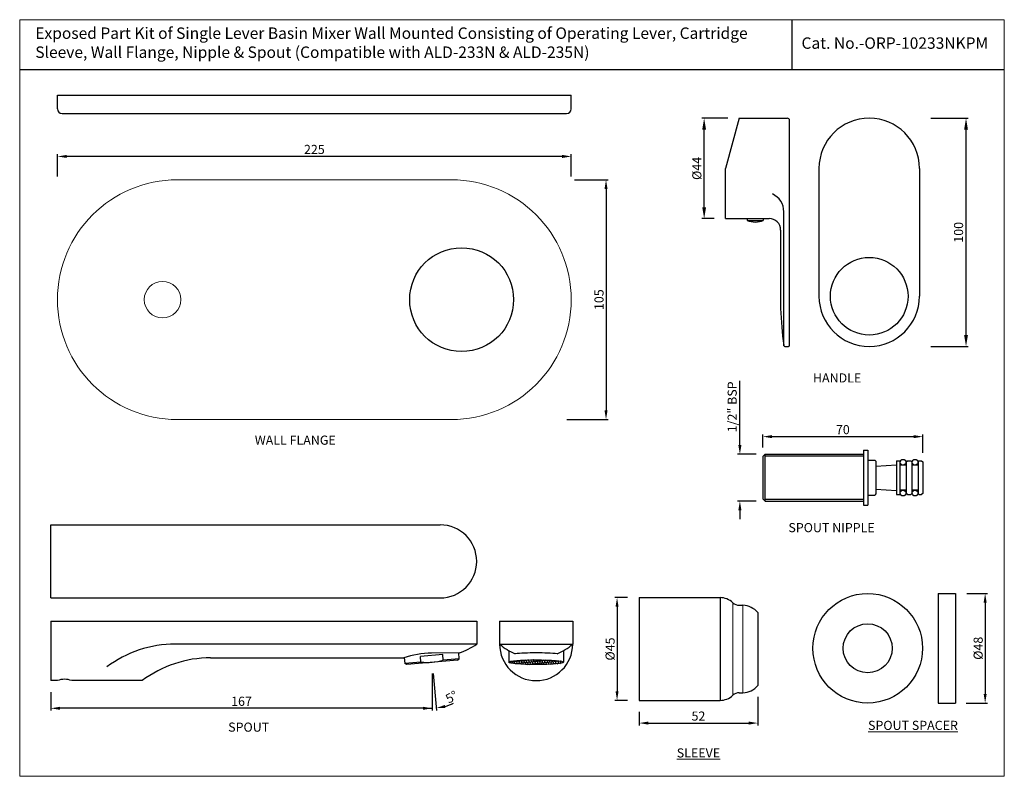
# Model space of a CAD drawing. Units: inches. Extents: x 2261 to 2692, y -185 to 147.
import ezdxf

# ---------------------------------------------------------------- set-up
doc = ezdxf.new("R2010")
doc.units = ezdxf.units.IN
doc.header["$MEASUREMENT"] = 0
doc.styles.get("Standard").update_dxf_attribs({"font": 'segoeui.ttf'})
doc.styles.add('STYLE1', font='times.ttf', dxfattribs={"height": 3})
doc.dimstyles.get("Standard").update_dxf_attribs({"dimtxt": 4, "dimasz": 4, "dimexe": 1, "dimexo": 1.5, "dimgap": 0.7, "dimtad": 1, "dimdec": 4, "dimdsep": 46, "dimtxsty": 'Standard', "dimcen": 0, "dimadec": 0, "dimazin": 2, "dimtfac": 1, "dimtdec": 4, "dimtofl": 0, "dimtmove": 0, "dimatfit": 1, "dimfxl": 0, "dimtolj": 1, "dimtzin": 0, "dimarcsym": 0})
doc.dimstyles.new('STANDARD$0', dxfattribs={"dimtxt": 5, "dimasz": 1, "dimexe": 1, "dimexo": 1, "dimgap": 0.09, "dimtad": 2, "dimtih": 1, "dimtoh": 1, "dimdec": 1, "dimzin": 0, "dimdsep": 46, "dimtxsty": 'STYLE1', "dimcen": 0.09, "dimadec": 0, "dimazin": 0, "dimtfac": 1, "dimtdec": 1, "dimtofl": 0, "dimtmove": 1, "dimatfit": 3, "dimfxl": 0, "dimtolj": 1, "dimtzin": 0, "dimarcsym": 0})

# ---------------------------------------------------------------- blocks, each defined once
blk = doc.blocks.new('*D27')
at = {"color": 0, "lineweight": -2, "transparency": 16777216}
for p, q in [((2570.89, 103.66), (2559.59, 103.66)), ((2560.59, 64.66), (2560.59, 98.66)), ((2564.99, 59.66), (2559.59, 59.66))]:
    blk.add_line(p, q, dxfattribs=at)
at = {"color": 0, "transparency": 16777216}
for points in [[(2559.76, 98.66), (2561.43, 98.66), (2560.59, 103.66)], [(2559.76, 64.66), (2561.43, 64.66), (2560.59, 59.66)]]:
    blk.add_solid(points, dxfattribs=at)
at = {"layer": 'Defpoints', "color": 0, "transparency": 16777216}
for p in [(2560.59, 103.66), (2575.89, 103.66), (2569.99, 59.66)]:
    blk.add_point(p, dxfattribs=at)
at = {"color": 0, "transparency": 16777216, "insert": (2557.39, 81.66), "char_height": 4, "attachment_point": 5, "rotation": 90}
blk.add_mtext('\\A1;%%C44', dxfattribs=at)
blk = doc.blocks.new('*D28')
at = {"color": 0, "lineweight": -2, "transparency": 16777216}
for p, q in [((2659.89, 103.66), (2676.28, 103.66)), ((2675.28, 8.66), (2675.28, 98.66)), ((2659.89, 3.66), (2676.28, 3.66))]:
    blk.add_line(p, q, dxfattribs=at)
at = {"color": 0, "transparency": 16777216}
for points in [[(2674.45, 98.66), (2676.12, 98.66), (2675.28, 103.66)], [(2674.45, 8.66), (2676.12, 8.66), (2675.28, 3.66)]]:
    blk.add_solid(points, dxfattribs=at)
at = {"layer": 'Defpoints', "color": 0, "transparency": 16777216}
for p in [(2654.89, 103.66), (2675.28, 103.66), (2654.89, 3.66)]:
    blk.add_point(p, dxfattribs=at)
at = {"color": 0, "transparency": 16777216, "insert": (2672.01, 53.66), "char_height": 4, "attachment_point": 5, "rotation": 90}
blk.add_mtext('\\A1;100', dxfattribs=at)
blk = doc.blocks.new('*D50')
at = {"color": 0, "lineweight": -2, "transparency": 16777216}
for p, q in [((2503.87, 76.66), (2518.62, 76.66)), ((2517.62, 72.66), (2517.62, -24.34)), ((2500.49, -28.34), (2518.62, -28.34))]:
    blk.add_line(p, q, dxfattribs=at)
at = {"color": 0, "transparency": 16777216}
for points in [[(2516.96, 72.66), (2518.29, 72.66), (2517.62, 76.66)], [(2516.96, -24.34), (2518.29, -24.34), (2517.62, -28.34)]]:
    blk.add_solid(points, dxfattribs=at)
at = {"layer": 'Defpoints', "color": 0, "transparency": 16777216}
for p in [(2502.37, 76.66), (2498.99, -28.34), (2517.62, -28.34)]:
    blk.add_point(p, dxfattribs=at)
at = {"color": 0, "transparency": 16777216, "insert": (2514.54, 24.16), "char_height": 4, "attachment_point": 5, "rotation": 90}
blk.add_mtext('\\A1;105', dxfattribs=at)
blk = doc.blocks.new('*D51')
at = {"color": 0, "lineweight": -2, "transparency": 16777216}
for p, q in [((2277.37, 78.16), (2277.37, 87.9)), ((2498.37, 86.9), (2281.37, 86.9)), ((2502.37, 78.16), (2502.37, 87.9))]:
    blk.add_line(p, q, dxfattribs=at)
at = {"color": 0, "transparency": 16777216}
for points in [[(2281.37, 87.57), (2281.37, 86.24), (2277.37, 86.9)], [(2498.37, 87.57), (2498.37, 86.24), (2502.37, 86.9)]]:
    blk.add_solid(points, dxfattribs=at)
at = {"layer": 'Defpoints', "color": 0, "transparency": 16777216}
for p in [(2277.37, 86.9), (2277.37, 76.66), (2502.37, 76.66)]:
    blk.add_point(p, dxfattribs=at)
at = {"color": 0, "transparency": 16777216, "insert": (2389.87, 89.97), "char_height": 4, "attachment_point": 5}
blk.add_mtext('\\A1;225', dxfattribs=at)
blk = doc.blocks.new('*D54')
at = {"color": 0, "lineweight": -2, "transparency": 16777216}
for p, q in [((2441.45, -139.66), (2441.45, -155.85)), ((2274.45, -147.74), (2274.45, -155.85)), ((2437.45, -154.85), (2278.45, -154.85))]:
    blk.add_line(p, q, dxfattribs=at)
at = {"color": 0, "transparency": 16777216}
for points in [[(2278.45, -154.18), (2278.45, -155.51), (2274.45, -154.85)], [(2437.45, -154.18), (2437.45, -155.51), (2441.45, -154.85)]]:
    blk.add_solid(points, dxfattribs=at)
at = {"layer": 'Defpoints', "color": 0, "transparency": 16777216}
for p in [(2441.45, -134.66), (2274.45, -142.74), (2274.45, -154.85)]:
    blk.add_point(p, dxfattribs=at)
at = {"color": 0, "lineweight": 13, "transparency": 16777216, "insert": (2357.95, -151.77), "char_height": 4, "attachment_point": 5}
blk.add_mtext('\\A1;167', dxfattribs=at)
blk = doc.blocks.new('*D55')
at = {"color": 0, "lineweight": -2, "transparency": 16777216}
for p, q in [((2441.45, -139.66), (2441.45, -155.85)), ((2441.89, -139.64), (2443.3, -155.77))]:
    blk.add_line(p, q, dxfattribs=at)
for start, end in [(258.6297, 270), (286.3703, 297.7407)]:
    blk.add_arc((2441.45, -134.66), 20.19, start, end, dxfattribs=at)
at = {"color": 0, "transparency": 16777216}
blk.add_solid([(2447.27, -154.68), (2447.02, -153.37), (2443.21, -154.77)], dxfattribs=at)
at = {"layer": 'Defpoints', "color": 0, "transparency": 16777216}
for p in [(2441.19, -131.67), (2441.45, -131.65), (2441.45, -134.66), (2441.45, -134.66), (2442.04, -154.84)]:
    blk.add_point(p, dxfattribs=at)
at = {"color": 0, "lineweight": 13, "transparency": 16777216, "insert": (2449.98, -149.88), "char_height": 4, "attachment_point": 5, "rotation": 29.2669}
blk.add_mtext('\\A1;5°', dxfattribs=at)
blk = doc.blocks.new('_None')
blk = doc.blocks.new('*D48')
at = {"color": 0, "lineweight": -2, "transparency": 16777216}
for p, q in [((2576.24, -39.55), (2576.24, -11.38)), ((2583.33, -43.55), (2575.24, -43.55)), ((2583.33, -64.05), (2575.24, -64.05)), ((2576.24, -68.05), (2576.24, -72.05))]:
    blk.add_line(p, q, dxfattribs=at)
at = {"color": 0, "transparency": 16777216}
for points in [[(2575.58, -39.55), (2576.91, -39.55), (2576.24, -43.55)], [(2575.58, -68.05), (2576.91, -68.05), (2576.24, -64.05)]]:
    blk.add_solid(points, dxfattribs=at)
at = {"layer": 'Defpoints', "color": 0, "transparency": 16777216}
for p in [(2587.33, -43.55), (2576.24, -64.05), (2587.33, -64.05)]:
    blk.add_point(p, dxfattribs=at)
at = {"color": 0, "transparency": 16777216, "insert": (2572.87, -22.79), "char_height": 4, "attachment_point": 5, "rotation": 90}
blk.add_mtext('\\A1;1/2" BSP', dxfattribs=at)
blk = doc.blocks.new('*D49')
at = {"color": 0, "lineweight": -2, "transparency": 16777216}
for p, q in [((2586.33, -40.55), (2586.33, -34.84)), ((2590.33, -35.84), (2652.33, -35.84)), ((2656.33, -42.9), (2656.33, -34.84))]:
    blk.add_line(p, q, dxfattribs=at)
at = {"color": 0, "transparency": 16777216}
for points in [[(2590.33, -35.17), (2590.33, -36.51), (2586.33, -35.84)], [(2652.33, -35.17), (2652.33, -36.51), (2656.33, -35.84)]]:
    blk.add_solid(points, dxfattribs=at)
at = {"layer": 'Defpoints', "color": 0, "transparency": 16777216}
for p in [(2656.33, -35.84), (2586.33, -44.55), (2656.33, -46.9)]:
    blk.add_point(p, dxfattribs=at)
at = {"color": 0, "transparency": 16777216, "insert": (2621.33, -32.77), "char_height": 4, "attachment_point": 5}
blk.add_mtext('\\A1;70', dxfattribs=at)
blk = doc.blocks.new('*D56')
at = {"color": 0, "lineweight": -2, "transparency": 16777216}
for p, q in [((2675.63, -104.55), (2684.66, -104.55)), ((2683.66, -108.55), (2683.66, -148.55)), ((2675.39, -152.55), (2684.66, -152.55))]:
    blk.add_line(p, q, dxfattribs=at)
at = {"color": 0, "transparency": 16777216}
for points in [[(2683, -108.55), (2684.33, -108.55), (2683.66, -104.55)], [(2683, -148.55), (2684.33, -148.55), (2683.66, -152.55)]]:
    blk.add_solid(points, dxfattribs=at)
at = {"layer": 'Defpoints', "color": 0, "transparency": 16777216}
for p in [(2670.63, -104.55), (2670.39, -152.55), (2683.66, -152.55)]:
    blk.add_point(p, dxfattribs=at)
at = {"color": 0, "lineweight": 13, "transparency": 16777216, "insert": (2680.6, -128.55), "char_height": 4, "attachment_point": 5, "rotation": 90}
blk.add_mtext('\\A1;{\\fISOCPEUR|b0|i0|c0|p34;%%C}48', dxfattribs=at)
blk = doc.blocks.new('*D57')
at = {"color": 0, "lineweight": -2, "transparency": 16777216}
for p, q in [((2527.09, -106.37), (2521.44, -106.37)), ((2522.44, -110.37), (2522.44, -147.37)), ((2527.09, -151.37), (2521.44, -151.37))]:
    blk.add_line(p, q, dxfattribs=at)
at = {"color": 0, "transparency": 16777216}
for points in [[(2521.77, -110.37), (2523.11, -110.37), (2522.44, -106.37)], [(2521.77, -147.37), (2523.11, -147.37), (2522.44, -151.37)]]:
    blk.add_solid(points, dxfattribs=at)
at = {"layer": 'Defpoints', "color": 0, "transparency": 16777216}
for p in [(2532.09, -106.37), (2522.44, -151.37), (2532.09, -151.37)]:
    blk.add_point(p, dxfattribs=at)
at = {"color": 0, "lineweight": 13, "transparency": 16777216, "insert": (2519.4, -128.87), "char_height": 4, "attachment_point": 5, "rotation": 90}
blk.add_mtext('\\A1;{\\fISOCPEUR|b0|i0|c0|p34;%%C}45', dxfattribs=at)
blk = doc.blocks.new('*D58')
at = {"color": 0, "lineweight": -2, "transparency": 16777216}
for p, q in [((2584.09, -149.87), (2584.09, -162.32)), ((2532.09, -156.37), (2532.09, -162.32)), ((2536.09, -161.32), (2580.09, -161.32))]:
    blk.add_line(p, q, dxfattribs=at)
at = {"color": 0, "transparency": 16777216}
for points in [[(2536.09, -160.65), (2536.09, -161.99), (2532.09, -161.32)], [(2580.09, -160.65), (2580.09, -161.99), (2584.09, -161.32)]]:
    blk.add_solid(points, dxfattribs=at)
at = {"layer": 'Defpoints', "color": 0, "transparency": 16777216}
for p in [(2584.09, -144.87), (2532.09, -151.37), (2584.09, -161.32)]:
    blk.add_point(p, dxfattribs=at)
at = {"color": 0, "lineweight": 13, "transparency": 16777216, "insert": (2558.09, -158.25), "char_height": 4, "attachment_point": 5}
blk.add_mtext('\\A1;52', dxfattribs=at)

msp = doc.modelspace()

# ---------------------------------------------------------------- hatches: boundary and pattern name
h = msp.add_hatch()
h.set_pattern_fill('HONEY', color=256, scale=4.9, angle=36)
h.set_pattern_definition([(36, (222.29813, -422.37427), (0.43149923, 0.96916313), [0.6125, -1.225]), (156, (222.29813, -422.37427), (-1.0550695, -0.11089227), [0.6125, -1.225]), (96, (222.29813, -422.37427), (-0.62357028, 0.85827085), [-1.225, 0.6125])])
edge = h.paths.add_edge_path()
edge.add_ellipse((2487.00633, -134.65833), major_axis=(-12, 0), ratio=0.087015858, start_angle=0, end_angle=360)

# ---------------------------------------------------------------- linework, layer by layer
for p, q in [((2599.1794, 124.81067), (2599.1794, 146.81067)), ((2692.05329, 124.81067), (2260.80929, 124.81067)), ((2277.36747, 107.69218), (2277.36747, 113.69218)), ((2277.36747, 113.69218), (2502.36747, 113.69218)), ((2502.36747, 107.69218), (2502.36747, 113.69218)), ((2279.36747, 105.69218), (2500.36747, 105.69218)), ((2575.8892, 103.665), (2569.99432, 81.665)), ((2575.8892, 103.665), (2596.99432, 103.665)), ((2597.99432, 4.165), (2597.99432, 102.665)), ((2569.99432, 59.665), (2569.99432, 81.665)), ((2610.88987, 81.665), (2610.88987, 25.665)), ((2654.88987, 81.665), (2654.88987, 25.665)), ((2595.49432, 3.92161), (2595.49432, 62.68117)), ((2569.99432, 59.665), (2589.0832, 59.665)), ((2579.49432, 59.665), (2579.49432, 58.915)), ((2579.49432, 58.915), (2586.49432, 58.915)), ((2586.49432, 59.665), (2586.49432, 58.915)), ((2594.0832, 54.665), (2594.0832, 20.29781)), ((2595.93108, 3.665), (2597.49432, 3.665)), ((2630.33096, -41.79993), (2630.33096, -65.79993)), ((2630.33096, -41.79993), (2632.33096, -41.79993)), ((2632.33096, -41.79993), (2632.33096, -65.79993)), ((2586.33096, -44.54993), (2587.33096, -43.54993)), ((2586.33096, -44.54993), (2586.33096, -63.04993)), ((2587.33096, -43.54993), (2630.33096, -43.54993)), ((2632.33096, -46.14993), (2635.33096, -46.14993)), ((2635.33096, -46.14993), (2635.83096, -46.64993)), ((2635.83096, -46.64993), (2635.83096, -60.94993)), ((2644.83096, -46.39993), (2646.33096, -46.39993)), ((2644.83096, -46.39993), (2644.83096, -61.19993)), ((2646.33096, -46.39993), (2646.33096, -61.19993)), ((2649.08096, -46.89993), (2649.58096, -46.39993)), ((2649.08096, -46.89993), (2649.08096, -60.69993)), ((2649.58096, -46.39993), (2651.08096, -46.39993)), ((2651.08096, -46.39993), (2651.58096, -46.89993)), ((2651.58096, -46.89993), (2651.58096, -60.69993)), ((2654.83096, -46.39993), (2654.33096, -46.89993)), ((2654.33096, -46.89993), (2654.33096, -60.69993)), ((2654.83096, -46.39993), (2655.83096, -46.39993)), ((2655.83096, -46.39993), (2656.33096, -46.89993)), ((2656.33096, -46.89993), (2656.33096, -60.69993)), ((2635.83096, -48.79993), (2644.83096, -48.19993)), ((2649.08096, -48.29993), (2646.33096, -48.29993)), ((2654.33096, -48.29993), (2651.58096, -48.29993)), ((2635.83096, -58.79993), (2644.83096, -59.39993)), ((2649.08096, -59.29993), (2646.33096, -59.29993)), ((2654.33096, -59.29993), (2651.58096, -59.29993)), ((2587.33096, -64.04993), (2586.33096, -63.04993)), ((2587.33096, -64.04993), (2630.33096, -64.04993)), ((2632.33096, -61.44993), (2635.33096, -61.44993)), ((2635.83096, -60.94993), (2635.33096, -61.44993)), ((2644.83096, -61.19993), (2646.33096, -61.19993)), ((2649.58096, -61.19993), (2649.08096, -60.69993)), ((2649.58096, -61.19993), (2651.08096, -61.19993)), ((2651.58096, -60.69993), (2651.08096, -61.19993)), ((2654.83096, -61.19993), (2654.33096, -60.69993)), ((2654.83096, -61.19993), (2655.83096, -61.19993)), ((2656.33096, -60.69993), (2655.83096, -61.19993)), ((2630.33096, -65.79993), (2632.33096, -65.79993)), ((2274.45128, -106.47467), (2274.45128, -74.47467)), ((2274.45128, -74.47467), (2444.97701, -74.47467)), ((2274.45128, -106.47467), (2444.97701, -106.47467)), ((2532.08791, -106.37459), (2532.08791, -151.37459)), ((2532.08791, -106.37459), (2567.58791, -106.37459)), ((2567.58791, -106.37459), (2567.58791, -151.37459)), ((2663.12752, -104.5503), (2670.62752, -104.5503)), ((2663.12752, -104.5503), (2663.12752, -152.5503)), ((2670.62752, -104.5503), (2670.62752, -152.5503)), ((2575.90521, -109.72459), (2577.58791, -109.72459)), ((2584.08791, -112.87459), (2584.08791, -144.87459)), ((2471.00633, -116.7374), (2471.00633, -126.7374)), ((2471.00633, -116.7374), (2503.00633, -116.7374)), ((2503.00633, -116.7374), (2503.00633, -126.7374)), ((2460.97701, -126.7374), (2328.93705, -126.7374)), ((2471.00633, -126.7374), (2503.00633, -126.7374)), ((2429.23038, -132.6573), (2429.45337, -135.2061)), ((2446.08005, -131.2419), (2436.29957, -132.09758)), ((2436.51746, -134.58807), (2436.29957, -132.09758)), ((2453.39007, -130.56631), (2441.23056, -130.69305)), ((2446.29794, -133.73239), (2446.08005, -131.2419)), ((2453.36204, -133.11436), (2446.29794, -133.73239)), ((2452.54289, -133.68794), (2453.36204, -133.11436)), ((2453.36204, -133.11436), (2453.13934, -130.56892)), ((2475.00633, -129.5727), (2475.00633, -134.65833)), ((2499.00633, -129.5727), (2499.00633, -134.65833)), ((2436.51746, -134.58807), (2429.45337, -135.2061)), ((2430.35967, -135.62872), (2429.45337, -135.2061)), ((2452.54289, -133.68794), (2430.35967, -135.62872)), ((2277.30128, -142.7374), (2274.45128, -142.7374)), ((2314.45128, -142.7374), (2283.60128, -142.7374)), ((2575.90521, -148.02459), (2577.58791, -148.02459)), ((2532.08791, -151.37459), (2567.58791, -151.37459)), ((2663.12752, -152.5503), (2670.62752, -152.5503))]:
    msp.add_line(p, q)
at = {"lineweight": 13}
for p, q in [((2449.86747, 76.66354), (2329.86747, 76.66354)), ((2449.86747, -28.33646), (2329.86747, -28.33646)), ((2573.13278, -108.60793), (2573.13278, -149.14126)), ((2577.58791, -109.72459), (2577.58791, -148.02459))]:
    msp.add_line(p, q, dxfattribs=at)
at = {"color": 3}
for p, q in [((2587.33096, -64.04993), (2587.33096, -43.54993)), ((2587.33096, -44.29993), (2630.33096, -44.29993)), ((2587.33096, -63.29993), (2630.33096, -63.29993))]:
    msp.add_line(p, q, dxfattribs=at)
at = {"linetype": 'Continuous'}
for p, q in [((2274.45128, -116.7374), (2274.45128, -142.7374)), ((2274.45128, -116.7374), (2460.97701, -116.7374)), ((2460.97701, -116.7374), (2460.97701, -126.7374)), ((2344.45128, -132.7374), (2428.98643, -132.7374))]:
    msp.add_line(p, q, dxfattribs=at)
at = {"lineweight": 13}
msp.add_lwpolyline([(2260.80929, 146.81067), (2692.05329, 146.81067), (2692.05329, -184.63584), (2260.80929, -184.63584)], close=True, dxfattribs=at)
for centre, radius in [((2454.36747, 24.16354), 22.75), ((2632.88987, 25.665), 17), ((2647.70596, -47.04993), 1.25), ((2652.95596, -47.04993), 1.25), ((2647.70596, -60.54993), 1.25), ((2652.95596, -60.54993), 1.25), ((2632.21551, -128.5503), 24), ((2632.21551, -128.5503), 10.75)]:
    msp.add_circle(centre, radius)
at = {"color": 7, "linetype": 'Continuous', "lineweight": 18}
msp.add_circle((2323.36747, 24.16354), 8, dxfattribs=at)
for centre, radius, start, end in [((2279.36747, 107.69218), 2, 180, 270), ((2500.36747, 107.69218), 2, 270, 0), ((2596.99432, 102.665), 1, 0, 90), ((2632.88987, 81.665), 22, 0, 180), ((2586.95164, 62.68778), 8.54268, 359.9556386, 65.4993794), ((2582.99432, 66.70666), 8.54167, 245.8104858, 294.1895142), ((2589.0832, 54.665), 5, 0, 90), ((2632.88987, 25.665), 22, 180, 0), ((2756.07765, 25.665), 162.08333, 181.8976227, 187.6463544), ((2595.93108, 4.165), 0.5, 187.6463544, 270), ((2597.49432, 4.165), 0.5, 270, 0), ((2444.97701, -90.47467), 16, 270, 90), ((2567.58791, -114.37459), 8, 46.1233249, 90), ((2575.90521, -105.72459), 4, 226.1233249, 270), ((2577.24285, -118.71798), 9, 40.4861895, 87.8027262), ((2328.93705, -176.7374), 50, 90, 126.8698976), ((2441.07726, -96.7374), 36, 290.0001367, 303.5573098), ((2487.00633, -126.7374), 16, 180, 0), ((2487.00633, -108.40407), 24.33333, 228.8879096, 247.842267), ((2487.00633, -108.40407), 24.33333, 292.157733, 311.1120904), ((2344.45128, -182.7374), 50, 90, 126.8698976), ((2441.64957, -170.8914), 40.20053, 90.5972064, 108.3607732), ((2439.32926, -110.40348), 24.3475, 263.3683458, 286.6316542), ((2280.45128, -150.70615), 8.56875, 68.4314043, 111.5685957), ((2577.24285, -139.03121), 9, 272.1972738, 319.5138105), ((2567.58791, -143.37459), 8, 270, 313.8766751), ((2575.90521, -152.02459), 4, 90, 133.8766751)]:
    msp.add_arc(centre, radius, start, end)
at = {"lineweight": 13}
for centre, start, end in [((2329.86747, 24.16354), 90, 270), ((2449.86747, 24.16354), 270, 90)]:
    msp.add_arc(centre, 52.5, start, end, dxfattribs=at)
msp.add_ellipse((2487.00633, -134.65833), major_axis=(-12, 0), ratio=0.087015858)
msp.add_ellipse((2487.00633, -131.61311), major_axis=(-12, 0), ratio=0.087015858, start_param=3.841670643, end_param=5.583107318)

# ---------------------------------------------------------------- texts
for s, height, p in [('Cat. No.-ORP-10233NKPM', 5, (2603.2364, 134.06254)), ('%%UHANDLE', 4, (2608.24626, -12.11675)), ('%%UWALL FLANGE', 4, (2363.77144, -39.3792)), ('%%USPOUT NIPPLE', 4, (2597.48497, -77.6959)), ('%%USPOUT', 4, (2352.1237, -165.09416))]:
    msp.add_text(s, height=height).set_placement(p)
at = {"insert": (2267.64623, 143.40584), "char_height": 5, "width": 406.3179916, "attachment_point": 1}
msp.add_mtext('Exposed Part Kit of Single Lever Basin Mixer Wall Mounted Consisting of Operating Lever, Cartridge\\PSleeve, Wall Flange, Nipple & Spout (Compatible with ALD-233N & ALD-235N)', dxfattribs=at)
at = {"lineweight": 13, "char_height": 4, "width": 55.1924686, "attachment_point": 1}
for s, insert in [('{\\LSPOUT SPACER}', (2632.36354, -160.32117)), ('{\\LSLEEVE}', (2548.59074, -172.38713))]:
    msp.add_mtext(s, dxfattribs=dict(at, insert=insert))

# ---------------------------------------------------------------- dimensions: what is measured, and where the dimension line sits
dim = msp.add_linear_dim(base=(2560.59232, 103.665), p1=(2569.99432, 59.665), p2=(2575.8892, 103.665), angle=90, text='%%C<>', dimstyle='Standard', override={"dimtxt": 4, "dimasz": 5, "dimexo": 5, "dimgap": 1.2})
dim.commit()
dim.dimension.update_dxf_attribs({"geometry": '*D27', "text_midpoint": (2557.39232, 81.665)})
for base, p1, p2, override, picture, middle in [((2675.28492, 103.665), (2654.88987, 3.665), (2654.88987, 103.665), {"dimtxt": 4, "dimasz": 5, "dimexo": 5, "dimgap": 1.2}, '*D28', (2672.00542, 53.665)), ((2517.62245, -28.33646), (2502.36747, 76.66354), (2498.99247, -28.33646), {"dimgap": 1}, '*D50', (2514.54295, 24.16354))]:
    dim = msp.add_linear_dim(base=base, p1=p1, p2=p2, angle=90, dimstyle='Standard', override=override)
    dim.commit()
    dim.dimension.update_dxf_attribs({"geometry": picture, "text_midpoint": middle})
for base, p1, p2, override, picture, middle in [((2277.36747, 86.90274), (2502.36747, 76.66354), (2277.36747, 76.66354), {"dimgap": 1}, '*D51', (2389.86747, 89.97108)), ((2656.33096, -35.84152), (2586.33096, -44.54993), (2656.33096, -46.89993), {"dimexo": 4, "dimgap": 1}, '*D49', (2621.33096, -32.77317))]:
    dim = msp.add_linear_dim(base=base, p1=p1, p2=p2, dimstyle='Standard', override=override)
    dim.commit()
    dim.dimension.update_dxf_attribs({"geometry": picture, "text_midpoint": middle})
dim = msp.add_linear_dim(base=(2576.24219, -64.04993), p1=(2587.33096, -43.54993), p2=(2587.33096, -64.04993), angle=90, text='1/2" BSP', dimstyle='Standard', override={"dimexo": 4, "dimgap": 1})
dim.commit()
dim.dimension.update_dxf_attribs({"geometry": '*D48', "text_midpoint": (2576.24219, -22.79422), "dimtype": 160})
at = {"lineweight": 13}
for base, p1, p2, picture, middle in [((2522.43979, -151.37459), (2532.08791, -106.37459), (2532.08791, -151.37459), '*D57', (2519.40492, -128.87459)), ((2683.66219, -152.5503), (2670.62752, -104.5503), (2670.39392, -152.5503), '*D56', (2680.59664, -128.5503))]:
    dim = msp.add_linear_dim(base=base, p1=p1, p2=p2, angle=90, text='{\\fISOCPEUR|b0|i0|c0|p34;%%C}<>', dimstyle='STANDARD$0', override={"dimtxt": 4, "dimasz": 4, "dimexo": 5, "dimgap": 1, "dimtad": 1, "dimtih": 0, "dimtoh": 0, "dimdec": 4, "dimzin": 8, "dimtxsty": 'Standard', "dimcen": 0, "dimazin": 2, "dimtdec": 4, "dimtmove": 0, "dimatfit": 1}, dxfattribs=at)
    dim.commit()
    dim.dimension.update_dxf_attribs({"geometry": picture, "text_midpoint": middle})
dim = msp.add_angular_dim_2l(base=(2442.03848, -154.83912), line1=((2441.45128, -134.65833), (2441.18981, -131.66974)), line2=((2441.45128, -134.65833), (2441.45128, -131.64687)), dimstyle='Standard', override={"dimexo": 5, "dimblk1": 'None', "dimsah": 1}, dxfattribs=at)
dim.commit()
dim.dimension.update_dxf_attribs({"geometry": '*D55', "text_midpoint": (2451.32141, -152.27054), "dimtype": 162})
for base, p1, p2, dimstyle, override, picture, middle in [((2274.45128, -154.8455), (2441.45128, -134.65833), (2274.45128, -142.7374), 'Standard', {"dimexo": 5, "dimgap": 1}, '*D54', (2357.95128, -151.766)), ((2584.08791, -161.31897), (2532.08791, -151.37459), (2584.08791, -144.87459), 'STANDARD$0', {"dimtxt": 4, "dimasz": 4, "dimexo": 5, "dimgap": 1, "dimtad": 1, "dimtih": 0, "dimtoh": 0, "dimdec": 4, "dimzin": 8, "dimtxsty": 'Standard', "dimcen": 0, "dimazin": 2, "dimtdec": 4, "dimtmove": 0, "dimatfit": 1}, '*D58', (2558.08791, -158.25063))]:
    dim = msp.add_linear_dim(base=base, p1=p1, p2=p2, dimstyle=dimstyle, override=override, dxfattribs=at)
    dim.commit()
    dim.dimension.update_dxf_attribs({"geometry": picture, "text_midpoint": middle})

doc.saveas('drawing.dxf')
